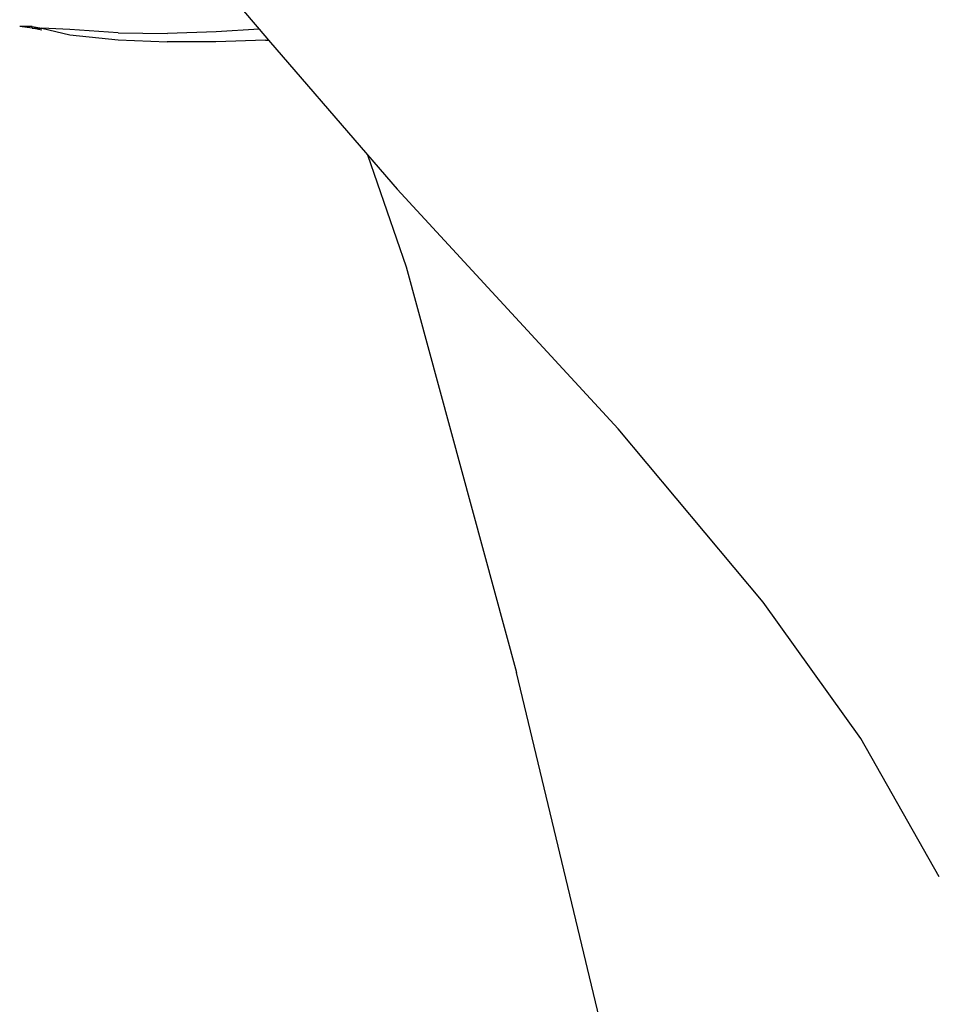
# Model space of a CAD drawing. Units: metres. Extents: x 1.69 to 5.61, y 1.17 to 3.37.
# Drawn here: x 2.01 to 2.03, y 1.47 to 1.5 of the extents above; entities that cross this region are included whole.
import ezdxf

# ---------------------------------------------------------------- set-up
doc = ezdxf.new("R2010")
doc.units = ezdxf.units.M
doc.layers.add('Edges', color=7, linetype='Continuous')

# ---------------------------------------------------------------- blocks, each defined once
blk = doc.blocks.new('Ostrich pl')
at = {"layer": 'Edges'}
for p, q in [((2.014143, 1.497281), (2.014639, 1.496705)), ((2.00892, 1.49673), (2.008602, 1.496775)), ((2.008919, 1.496771), (2.008602, 1.496775)), ((2.008919, 1.496771), (2.009161, 1.496732)), ((2.00892, 1.49673), (2.008919, 1.496771)), ((2.00892, 1.49673), (2.009161, 1.496732)), ((2.009159, 1.496675), (2.00892, 1.49673)), ((2.009161, 1.496732), (2.009864, 1.496565)), ((2.009868, 1.496692), (2.009161, 1.496732)), ((2.014639, 1.496705), (2.013556, 1.496633)), ((2.014639, 1.496705), (2.014875, 1.496431)), ((2.009864, 1.496565), (2.011081, 1.496434)), ((2.011087, 1.496613), (2.009868, 1.496692)), ((2.011087, 1.496613), (2.012324, 1.496596)), ((2.013556, 1.496633), (2.012324, 1.496596)), ((2.011081, 1.496434), (2.012317, 1.496383)), ((2.013548, 1.496388), (2.012317, 1.496383)), ((2.0148, 1.49643), (2.013548, 1.496388)), ((2.0148, 1.49643), (2.014875, 1.496431)), ((2.014875, 1.496431), (2.017367, 1.493537)), ((2.017367, 1.493537), (2.018348, 1.490707)), ((2.017367, 1.493537), (2.018118, 1.492666)), ((2.018118, 1.492666), (2.023687, 1.486627)), ((2.018348, 1.490707), (2.021123, 1.480478)), ((2.027342, 1.482252), (2.023687, 1.486627)), ((2.029804, 1.478814), (2.027342, 1.482252)), ((2.024512, 1.466353), (2.021123, 1.480478)), ((2.031785, 1.475327), (2.029804, 1.478814))]:
    blk.add_line(p, q, dxfattribs=at)

msp = doc.modelspace()

# ---------------------------------------------------------------- block references
msp.add_blockref('Ostrich pl', (0, 0))

doc.saveas('drawing.dxf')
